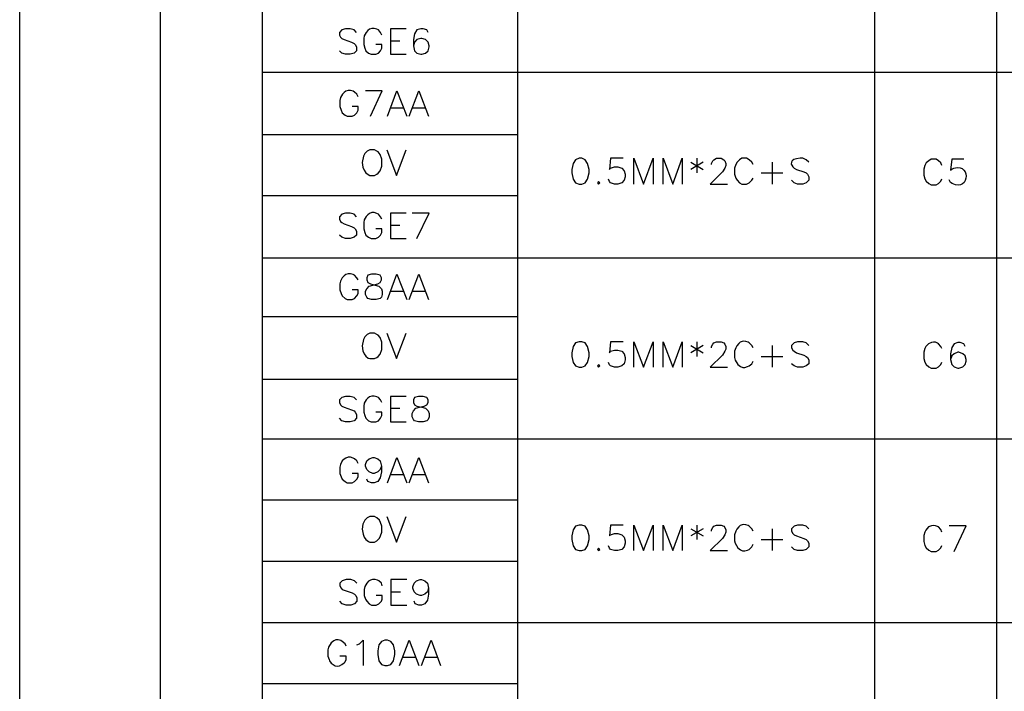
# Model space of a CAD drawing. Units: millimetres. Extents: x -1595 to 5917, y -2524 to 219.
# Drawn here: x 704 to 775, y -2180 to -2131 of the extents above; entities that cross this region are included whole.
import ezdxf

# ---------------------------------------------------------------- set-up
doc = ezdxf.new("R2010")
doc.units = ezdxf.units.MM
doc.layers.add('P', color=7, linetype='Continuous')

msp = doc.modelspace()

# ---------------------------------------------------------------- linework, layer by layer
at = {"layer": 'P'}
for points in [[(704.252, -2215.035), (704.252, -2030.62), (984.622, -2030.62), (984.622, -2215.035)], [(714.429, -2201.224), (714.429, -2034.783), (837.849, -2034.783), (837.849, -2201.224), (714.429, -2201.224)], [(721.785, -2034.783), (721.785, -2201.224)], [(740.253, -2034.783), (740.253, -2201.224)], [(766.076, -2034.783), (766.076, -2201.224)], [(774.913, -2034.783), (774.913, -2201.224)], [(728.611, -2132.238), (728.435, -2132.062), (728.152, -2131.991), (727.817, -2131.991), (727.553, -2132.062), (727.376, -2132.238), (727.376, -2132.432), (727.464, -2132.591), (727.553, -2132.679), (727.711, -2132.767), (728.241, -2132.961), (728.435, -2133.049), (728.523, -2133.12), (728.611, -2133.296), (728.611, -2133.578), (728.435, -2133.737), (728.152, -2133.825), (727.817, -2133.825), (727.553, -2133.737), (727.376, -2133.578)], [(730.445, -2132.432), (730.357, -2132.238), (730.199, -2132.062), (730.093, -2132.009), (729.899, -2131.956), (729.722, -2131.956), (729.564, -2132.009), (729.422, -2132.097), (729.317, -2132.238), (729.175, -2132.485), (729.14, -2132.679), (729.14, -2133.12), (729.211, -2133.384), (729.299, -2133.578), (729.475, -2133.737), (729.669, -2133.825), (730.004, -2133.825), (730.199, -2133.737), (730.357, -2133.578), (730.445, -2133.384), (730.445, -2133.12), (730.004, -2133.12)], [(732.209, -2131.991), (731.063, -2131.991), (731.063, -2133.825), (732.209, -2133.825)], [(733.797, -2132.238), (733.709, -2132.062), (733.426, -2131.991), (733.268, -2131.991), (732.985, -2132.062), (732.809, -2132.344), (732.739, -2132.767), (732.739, -2133.208), (732.809, -2133.578), (732.985, -2133.737), (733.268, -2133.825), (733.338, -2133.825), (733.603, -2133.737), (733.797, -2133.578), (733.867, -2133.296), (733.867, -2133.208), (733.797, -2132.961), (733.603, -2132.767), (733.338, -2132.679), (733.268, -2132.679), (732.985, -2132.767), (732.809, -2132.961), (732.739, -2133.208)], [(731.063, -2132.855), (731.751, -2132.855)], [(721.785, -2135.113), (837.849, -2135.113)], [(728.734, -2136.912), (728.646, -2136.718), (728.47, -2136.559), (728.382, -2136.507), (728.188, -2136.454), (728.011, -2136.454), (727.853, -2136.507), (727.711, -2136.595), (727.606, -2136.718), (727.464, -2136.965), (727.412, -2137.177), (727.412, -2137.618), (727.5, -2137.865), (727.588, -2138.059), (727.782, -2138.235), (727.941, -2138.306), (728.294, -2138.306), (728.47, -2138.235), (728.646, -2138.059), (728.734, -2137.865), (728.734, -2137.618), (728.294, -2137.618)], [(729.616, -2138.306), (730.481, -2136.471), (729.264, -2136.471)], [(730.851, -2138.306), (731.539, -2136.471), (732.245, -2138.306)], [(732.421, -2138.306), (733.127, -2136.471), (733.832, -2138.306)], [(731.098, -2137.706), (731.998, -2137.706)], [(732.686, -2137.706), (733.55, -2137.706)], [(721.785, -2139.629), (740.253, -2139.629)], [(729.581, -2140.74), (729.387, -2140.828), (729.211, -2141.004), (729.123, -2141.198), (729.034, -2141.657), (729.07, -2142.01), (729.158, -2142.222), (729.281, -2142.398), (729.458, -2142.539), (729.581, -2142.592), (729.916, -2142.592), (730.093, -2142.504), (730.181, -2142.433), (730.322, -2142.257), (730.445, -2141.922), (730.445, -2141.41), (730.322, -2141.075), (730.181, -2140.899), (730.093, -2140.828), (729.916, -2140.74), (729.581, -2140.74), (729.581, -2140.74)], [(730.798, -2140.74), (731.504, -2142.592), (732.209, -2140.74)], [(744.715, -2141.357), (744.451, -2141.463), (744.292, -2141.728), (744.186, -2142.169), (744.186, -2142.416), (744.292, -2142.857), (744.451, -2143.121), (744.715, -2143.227), (744.909, -2143.227), (745.156, -2143.121), (745.333, -2142.857), (745.439, -2142.416), (745.439, -2142.169), (745.333, -2141.728), (745.156, -2141.463), (744.909, -2141.357), (744.715, -2141.357), (744.715, -2141.357)], [(747.89, -2141.357), (746.991, -2141.357), (746.92, -2142.169), (746.991, -2142.08), (747.273, -2141.975), (747.52, -2141.975), (747.802, -2142.08), (747.979, -2142.257), (748.049, -2142.504), (748.049, -2142.698), (747.979, -2142.945), (747.802, -2143.121), (747.52, -2143.227), (747.273, -2143.227), (746.991, -2143.121), (746.92, -2143.033), (746.832, -2142.857)], [(748.666, -2143.227), (748.666, -2141.357), (749.372, -2143.227), (750.06, -2141.357), (750.06, -2143.227)], [(750.783, -2143.227), (750.783, -2141.357), (751.489, -2143.227), (752.177, -2141.357), (752.177, -2143.227)], [(753.235, -2141.357), (753.235, -2142.416)], [(754.293, -2141.798), (754.293, -2141.728), (754.381, -2141.551), (754.47, -2141.463), (754.646, -2141.357), (754.999, -2141.357), (755.175, -2141.463), (755.246, -2141.551), (755.334, -2141.728), (755.334, -2141.886), (755.246, -2142.08), (755.087, -2142.327), (754.187, -2143.227), (755.44, -2143.227)], [(757.292, -2141.798), (757.204, -2141.639), (757.01, -2141.463), (756.833, -2141.357), (756.48, -2141.357), (756.304, -2141.463), (756.145, -2141.639), (756.057, -2141.798), (755.951, -2142.08), (755.951, -2142.504), (756.057, -2142.786), (756.145, -2142.945), (756.304, -2143.121), (756.48, -2143.227), (756.833, -2143.227), (757.01, -2143.121), (757.204, -2142.945), (757.292, -2142.786)], [(761.331, -2141.639), (761.137, -2141.463), (760.89, -2141.357), (760.696, -2141.34), (760.432, -2141.393), (760.255, -2141.445), (760.132, -2141.551), (760.079, -2141.639), (760.061, -2141.781), (760.096, -2141.851), (760.167, -2141.975), (760.273, -2142.08), (760.432, -2142.169), (760.961, -2142.327), (761.137, -2142.416), (761.225, -2142.504), (761.331, -2142.698), (761.331, -2142.945), (761.137, -2143.121), (760.89, -2143.227), (760.52, -2143.227), (760.273, -2143.121), (760.079, -2142.945)], [(770.962, -2141.869), (770.874, -2141.692), (770.697, -2141.534), (770.539, -2141.428), (770.168, -2141.428), (770.009, -2141.534), (769.815, -2141.692), (769.727, -2141.869), (769.639, -2142.133), (769.639, -2142.574), (769.727, -2142.839), (769.815, -2143.015), (770.009, -2143.174), (770.168, -2143.28), (770.539, -2143.28), (770.697, -2143.174), (770.874, -2143.015), (770.962, -2142.839)], [(772.549, -2141.428), (771.685, -2141.428), (771.579, -2142.222), (771.685, -2142.151), (771.809, -2142.08), (772.056, -2142.028), (772.267, -2142.045), (772.426, -2142.098), (772.549, -2142.204), (772.638, -2142.327), (772.691, -2142.486), (772.708, -2142.645), (772.691, -2142.804), (772.638, -2142.962), (772.567, -2143.103), (772.444, -2143.209), (772.303, -2143.28), (772.126, -2143.298), (771.932, -2143.28), (771.703, -2143.174), (771.579, -2143.103), (771.491, -2142.927)], [(752.794, -2141.639), (753.694, -2142.169)], [(753.694, -2141.639), (752.794, -2142.169)], [(758.685, -2141.639), (758.685, -2143.227)], [(757.892, -2142.416), (759.461, -2142.416)], [(746.126, -2143.033), (746.038, -2143.121), (746.126, -2143.227), (746.215, -2143.121), (746.126, -2143.033), (746.126, -2143.033)], [(721.785, -2144.056), (740.253, -2144.056)], [(728.611, -2145.591), (728.435, -2145.397), (728.152, -2145.326), (727.817, -2145.326), (727.553, -2145.397), (727.376, -2145.591), (727.376, -2145.767), (727.464, -2145.926), (727.553, -2146.014), (727.711, -2146.102), (728.241, -2146.296), (728.435, -2146.384), (728.523, -2146.455), (728.611, -2146.631), (728.611, -2146.913), (728.435, -2147.072), (728.152, -2147.16), (727.817, -2147.16), (727.553, -2147.072), (727.376, -2146.913)], [(730.445, -2145.767), (730.357, -2145.591), (730.199, -2145.397), (730.093, -2145.344), (729.899, -2145.291), (729.722, -2145.291), (729.564, -2145.344), (729.422, -2145.449), (729.317, -2145.573), (729.175, -2145.82), (729.14, -2146.014), (729.14, -2146.455), (729.211, -2146.719), (729.299, -2146.913), (729.475, -2147.072), (729.669, -2147.16), (730.004, -2147.16), (730.199, -2147.072), (730.357, -2146.913), (730.445, -2146.719), (730.445, -2146.455), (730.004, -2146.455)], [(732.209, -2145.326), (731.063, -2145.326), (731.063, -2147.16), (732.209, -2147.16)], [(732.985, -2147.16), (733.867, -2145.326), (732.65, -2145.326)], [(731.063, -2146.208), (731.751, -2146.208)], [(721.785, -2148.572), (837.849, -2148.572)], [(728.734, -2150.159), (728.646, -2150), (728.47, -2149.824), (728.382, -2149.771), (728.188, -2149.718), (728.011, -2149.718), (727.853, -2149.771), (727.711, -2149.859), (727.588, -2150), (727.464, -2150.247), (727.412, -2150.441), (727.412, -2150.882), (727.5, -2151.147), (727.588, -2151.306), (727.782, -2151.5), (727.941, -2151.588), (728.294, -2151.588), (728.47, -2151.5), (728.646, -2151.306), (728.734, -2151.147), (728.734, -2150.882), (728.294, -2150.882)], [(729.705, -2149.736), (729.422, -2149.824), (729.352, -2150), (729.352, -2150.159), (729.422, -2150.353), (729.616, -2150.441), (729.952, -2150.529), (730.234, -2150.618), (730.41, -2150.794), (730.481, -2150.97), (730.481, -2151.217), (730.41, -2151.411), (730.322, -2151.5), (730.04, -2151.588), (729.705, -2151.588), (729.422, -2151.5), (729.352, -2151.411), (729.264, -2151.217), (729.264, -2150.97), (729.352, -2150.794), (729.528, -2150.618), (729.793, -2150.529), (730.146, -2150.441), (730.322, -2150.353), (730.41, -2150.159), (730.41, -2150), (730.322, -2149.824), (730.04, -2149.736), (729.705, -2149.736), (729.705, -2149.736)], [(730.851, -2151.588), (731.539, -2149.736), (732.245, -2151.588)], [(732.421, -2151.588), (733.127, -2149.736), (733.832, -2151.588)], [(731.098, -2150.97), (731.998, -2150.97)], [(732.686, -2150.97), (733.55, -2150.97)], [(721.785, -2152.805), (740.253, -2152.805)], [(729.581, -2154.022), (729.387, -2154.11), (729.211, -2154.269), (729.123, -2154.463), (729.034, -2154.939), (729.07, -2155.292), (729.158, -2155.504), (729.281, -2155.68), (729.458, -2155.821), (729.581, -2155.856), (729.916, -2155.856), (730.093, -2155.768), (730.181, -2155.715), (730.322, -2155.539), (730.445, -2155.186), (730.445, -2154.675), (730.322, -2154.339), (730.181, -2154.163), (730.093, -2154.11), (729.916, -2154.022), (729.581, -2154.022), (729.581, -2154.022)], [(730.798, -2154.022), (731.504, -2155.856), (732.209, -2154.022)], [(744.715, -2154.639), (744.451, -2154.71), (744.292, -2154.992), (744.186, -2155.433), (744.186, -2155.698), (744.292, -2156.139), (744.451, -2156.386), (744.715, -2156.474), (744.909, -2156.474), (745.156, -2156.386), (745.333, -2156.139), (745.439, -2155.698), (745.439, -2155.433), (745.333, -2154.992), (745.156, -2154.71), (744.909, -2154.639), (744.715, -2154.639), (744.715, -2154.639)], [(747.89, -2154.639), (746.991, -2154.639), (746.92, -2155.433), (746.991, -2155.327), (747.273, -2155.239), (747.52, -2155.239), (747.802, -2155.327), (747.979, -2155.521), (748.049, -2155.768), (748.049, -2155.945), (747.979, -2156.227), (747.802, -2156.386), (747.52, -2156.474), (747.273, -2156.474), (746.991, -2156.386), (746.92, -2156.297), (746.832, -2156.139)], [(748.666, -2156.474), (748.666, -2154.639), (749.372, -2156.474), (750.06, -2154.639), (750.06, -2156.474)], [(750.783, -2156.474), (750.783, -2154.639), (751.489, -2156.474), (752.177, -2154.639), (752.177, -2156.474)], [(752.794, -2154.904), (753.694, -2155.433)], [(753.694, -2154.904), (752.794, -2155.433)], [(753.235, -2154.639), (753.235, -2155.698)], [(754.293, -2155.08), (754.293, -2154.992), (754.381, -2154.816), (754.47, -2154.71), (754.646, -2154.639), (754.999, -2154.639), (755.175, -2154.71), (755.246, -2154.816), (755.334, -2154.992), (755.334, -2155.168), (755.246, -2155.327), (755.087, -2155.609), (754.187, -2156.474), (755.44, -2156.474)], [(757.292, -2155.08), (757.204, -2154.904), (757.01, -2154.71), (756.939, -2154.675), (756.78, -2154.622), (756.639, -2154.604), (756.498, -2154.622), (756.375, -2154.675), (756.269, -2154.763), (756.128, -2154.922), (756.057, -2155.08), (755.951, -2155.327), (755.951, -2155.768), (756.004, -2155.962), (756.198, -2156.28), (756.392, -2156.438), (756.551, -2156.491), (756.71, -2156.491), (756.904, -2156.438), (757.01, -2156.386), (757.204, -2156.227), (757.292, -2156.05)], [(758.685, -2154.904), (758.685, -2156.474)], [(761.331, -2154.904), (761.137, -2154.71), (760.89, -2154.639), (760.52, -2154.639), (760.273, -2154.71), (760.079, -2154.904), (760.079, -2155.08), (760.185, -2155.239), (760.273, -2155.327), (760.432, -2155.433), (760.961, -2155.609), (761.137, -2155.698), (761.225, -2155.768), (761.331, -2155.945), (761.331, -2156.227), (761.137, -2156.386), (760.89, -2156.474), (760.52, -2156.474), (760.273, -2156.386), (760.079, -2156.227)], [(770.962, -2155.133), (770.874, -2154.974), (770.697, -2154.78), (770.627, -2154.728), (770.486, -2154.675), (770.345, -2154.657), (770.204, -2154.692), (769.992, -2154.78), (769.798, -2154.992), (769.727, -2155.133), (769.639, -2155.398), (769.639, -2155.839), (769.727, -2156.121), (769.815, -2156.28), (770.009, -2156.456), (770.168, -2156.544), (770.539, -2156.544), (770.697, -2156.456), (770.874, -2156.28), (770.962, -2156.121)], [(772.638, -2154.974), (772.549, -2154.78), (772.285, -2154.692), (772.109, -2154.692), (771.844, -2154.78), (771.685, -2155.063), (771.579, -2155.504), (771.579, -2155.927), (771.685, -2156.28), (771.844, -2156.456), (772.109, -2156.544), (772.179, -2156.544), (772.461, -2156.456), (772.638, -2156.28), (772.708, -2156.033), (772.708, -2155.927), (772.638, -2155.662), (772.461, -2155.504), (772.179, -2155.398), (772.109, -2155.398), (771.844, -2155.504), (771.685, -2155.662), (771.579, -2155.927)], [(757.892, -2155.698), (759.461, -2155.698)], [(746.126, -2156.297), (746.038, -2156.386), (746.126, -2156.474), (746.215, -2156.386), (746.126, -2156.297), (746.126, -2156.297)], [(721.785, -2157.338), (740.253, -2157.338)], [(728.611, -2158.837), (728.435, -2158.679), (728.152, -2158.59), (727.817, -2158.59), (727.553, -2158.679), (727.376, -2158.837), (727.376, -2159.031), (727.464, -2159.208), (727.553, -2159.296), (727.711, -2159.367), (728.241, -2159.561), (728.435, -2159.649), (728.523, -2159.737), (728.611, -2159.896), (728.611, -2160.178), (728.435, -2160.354), (728.152, -2160.425), (727.817, -2160.425), (727.553, -2160.354), (727.376, -2160.178)], [(730.445, -2159.031), (730.357, -2158.837), (730.199, -2158.679), (730.093, -2158.626), (729.899, -2158.573), (729.722, -2158.573), (729.564, -2158.626), (729.422, -2158.714), (729.317, -2158.837), (729.175, -2159.084), (729.14, -2159.296), (729.14, -2159.737), (729.211, -2159.984), (729.299, -2160.178), (729.475, -2160.354), (729.669, -2160.425), (730.004, -2160.425), (730.199, -2160.354), (730.357, -2160.178), (730.445, -2159.984), (730.445, -2159.737), (730.004, -2159.737)], [(732.209, -2158.59), (731.063, -2158.59), (731.063, -2160.425), (732.209, -2160.425)], [(733.091, -2158.59), (732.809, -2158.679), (732.739, -2158.837), (732.739, -2159.031), (732.809, -2159.208), (732.985, -2159.296), (733.338, -2159.367), (733.603, -2159.455), (733.797, -2159.649), (733.867, -2159.825), (733.867, -2160.072), (733.797, -2160.266), (733.709, -2160.354), (733.426, -2160.425), (733.091, -2160.425), (732.809, -2160.354), (732.739, -2160.266), (732.65, -2160.072), (732.65, -2159.825), (732.739, -2159.649), (732.897, -2159.455), (733.179, -2159.367), (733.515, -2159.296), (733.709, -2159.208), (733.797, -2159.031), (733.797, -2158.837), (733.709, -2158.679), (733.426, -2158.59), (733.091, -2158.59), (733.091, -2158.59)], [(731.063, -2159.455), (731.751, -2159.455)], [(721.785, -2161.66), (806.134, -2161.66), (837.849, -2161.66)], [(728.734, -2163.441), (728.646, -2163.265), (728.47, -2163.106), (728.382, -2163.053), (728.188, -2163), (728.011, -2163), (727.853, -2163.053), (727.711, -2163.141), (727.588, -2163.265), (727.464, -2163.512), (727.412, -2163.706), (727.412, -2164.164), (727.5, -2164.411), (727.588, -2164.588), (727.782, -2164.764), (727.941, -2164.852), (728.294, -2164.852), (728.47, -2164.764), (728.646, -2164.588), (728.734, -2164.411), (728.734, -2164.164), (728.294, -2164.164)], [(730.41, -2163.635), (730.322, -2163.882), (730.146, -2164.058), (729.881, -2164.164), (729.793, -2164.164), (729.528, -2164.058), (729.352, -2163.882), (729.264, -2163.635), (729.264, -2163.529), (729.352, -2163.265), (729.528, -2163.106), (729.793, -2163.018), (729.881, -2163.018), (730.146, -2163.106), (730.322, -2163.265), (730.41, -2163.635), (730.41, -2164.058), (730.322, -2164.499), (730.146, -2164.764), (729.881, -2164.852), (729.705, -2164.852), (729.422, -2164.764), (729.352, -2164.588)], [(730.851, -2164.852), (731.539, -2163.018), (732.245, -2164.852)], [(732.421, -2164.852), (733.127, -2163.018), (733.832, -2164.852)], [(731.098, -2164.235), (731.998, -2164.235)], [(732.686, -2164.235), (733.55, -2164.235)], [(721.785, -2166.069), (740.253, -2166.069)], [(729.581, -2167.286), (729.387, -2167.375), (729.211, -2167.551), (729.158, -2167.639), (729.07, -2167.851), (729.034, -2168.204), (729.087, -2168.574), (729.175, -2168.786), (729.299, -2168.962), (729.475, -2169.086), (729.581, -2169.138), (729.916, -2169.138), (730.093, -2169.05), (730.269, -2168.856), (730.357, -2168.68), (730.445, -2168.433), (730.445, -2167.992), (730.357, -2167.71), (730.269, -2167.551), (730.093, -2167.375), (729.916, -2167.286), (729.581, -2167.286), (729.581, -2167.286)], [(730.798, -2167.286), (731.504, -2169.138), (732.209, -2167.286)], [(744.715, -2167.904), (744.451, -2167.992), (744.292, -2168.257), (744.186, -2168.68), (744.186, -2168.962), (744.292, -2169.403), (744.451, -2169.668), (744.715, -2169.738), (744.909, -2169.738), (745.156, -2169.668), (745.333, -2169.403), (745.439, -2168.962), (745.439, -2168.68), (745.333, -2168.257), (745.156, -2167.992), (744.909, -2167.904), (744.715, -2167.904), (744.715, -2167.904)], [(747.89, -2167.904), (746.991, -2167.904), (746.92, -2168.68), (746.991, -2168.609), (747.273, -2168.521), (747.52, -2168.521), (747.802, -2168.609), (747.979, -2168.786), (748.049, -2169.05), (748.049, -2169.209), (747.979, -2169.491), (747.802, -2169.668), (747.52, -2169.738), (747.273, -2169.738), (746.991, -2169.668), (746.92, -2169.579), (746.832, -2169.403)], [(748.666, -2169.738), (748.666, -2167.904), (749.372, -2169.738), (750.06, -2167.904), (750.06, -2169.738)], [(750.783, -2169.738), (750.783, -2167.904), (751.489, -2169.738), (752.177, -2167.904), (752.177, -2169.738)], [(752.794, -2168.186), (753.694, -2168.68)], [(753.694, -2168.186), (752.794, -2168.68)], [(753.235, -2167.904), (753.235, -2168.962)], [(754.293, -2168.345), (754.293, -2168.257), (754.381, -2168.08), (754.47, -2167.992), (754.646, -2167.904), (754.999, -2167.904), (755.175, -2167.992), (755.246, -2168.08), (755.334, -2168.257), (755.334, -2168.433), (755.246, -2168.609), (755.087, -2168.874), (754.187, -2169.738), (755.44, -2169.738)], [(757.292, -2168.345), (757.204, -2168.186), (757.01, -2167.992), (756.939, -2167.939), (756.78, -2167.886), (756.639, -2167.868), (756.498, -2167.886), (756.375, -2167.939), (756.269, -2168.027), (756.128, -2168.204), (756.057, -2168.345), (755.951, -2168.609), (755.951, -2169.05), (756.004, -2169.227), (756.198, -2169.544), (756.392, -2169.703), (756.533, -2169.773), (756.71, -2169.773), (756.904, -2169.721), (757.01, -2169.668), (757.204, -2169.491), (757.292, -2169.297)], [(758.685, -2168.186), (758.685, -2169.738)], [(761.331, -2168.186), (761.137, -2167.992), (760.89, -2167.904), (760.52, -2167.904), (760.273, -2167.992), (760.079, -2168.186), (760.079, -2168.345), (760.185, -2168.521), (760.273, -2168.609), (760.432, -2168.68), (760.961, -2168.874), (761.137, -2168.962), (761.225, -2169.05), (761.331, -2169.209), (761.331, -2169.491), (761.137, -2169.668), (760.89, -2169.738), (760.52, -2169.738), (760.273, -2169.668), (760.079, -2169.491)], [(770.962, -2168.415), (770.874, -2168.239), (770.697, -2168.045), (770.627, -2168.01), (770.486, -2167.957), (770.345, -2167.939), (770.204, -2167.957), (769.992, -2168.045), (769.798, -2168.274), (769.727, -2168.415), (769.639, -2168.662), (769.639, -2169.103), (769.727, -2169.385), (769.815, -2169.562), (770.009, -2169.721), (770.168, -2169.809), (770.539, -2169.809), (770.697, -2169.721), (770.874, -2169.562), (770.962, -2169.385)], [(771.844, -2169.809), (772.708, -2167.974), (771.491, -2167.974)], [(757.892, -2168.962), (759.461, -2168.962)], [(746.126, -2169.579), (746.038, -2169.668), (746.126, -2169.738), (746.215, -2169.668), (746.126, -2169.579), (746.126, -2169.579)], [(721.785, -2170.532), (740.253, -2170.532)], [(728.646, -2172.119), (728.47, -2171.943), (728.205, -2171.855), (727.87, -2171.855), (727.588, -2171.943), (727.412, -2172.119), (727.412, -2172.313), (727.5, -2172.472), (727.588, -2172.56), (727.782, -2172.649), (728.294, -2172.807), (728.47, -2172.913), (728.558, -2173.001), (728.646, -2173.178), (728.646, -2173.425), (728.47, -2173.619), (728.205, -2173.707), (727.87, -2173.707), (727.588, -2173.619), (727.412, -2173.425)], [(730.481, -2172.313), (730.41, -2172.119), (730.234, -2171.943), (730.128, -2171.89), (729.952, -2171.837), (729.775, -2171.837), (729.616, -2171.89), (729.475, -2171.978), (729.352, -2172.119), (729.228, -2172.366), (729.175, -2172.56), (729.175, -2173.001), (729.264, -2173.266), (729.352, -2173.425), (729.528, -2173.619), (729.705, -2173.707), (730.04, -2173.707), (730.234, -2173.619), (730.41, -2173.425), (730.481, -2173.266), (730.481, -2173.001), (730.04, -2173.001)], [(732.245, -2171.855), (731.098, -2171.855), (731.098, -2173.707), (732.245, -2173.707)], [(733.832, -2172.472), (733.744, -2172.737), (733.55, -2172.913), (733.303, -2173.001), (733.215, -2173.001), (732.95, -2172.913), (732.774, -2172.737), (732.686, -2172.472), (732.686, -2172.384), (732.774, -2172.119), (732.95, -2171.943), (733.215, -2171.855), (733.303, -2171.855), (733.55, -2171.943), (733.744, -2172.119), (733.832, -2172.472), (733.832, -2172.913), (733.744, -2173.337), (733.55, -2173.619), (733.303, -2173.707), (733.127, -2173.707), (732.862, -2173.619), (732.774, -2173.425)], [(731.098, -2172.737), (731.804, -2172.737)], [(721.785, -2174.959), (837.849, -2174.959)], [(727.87, -2176.67), (727.782, -2176.494), (727.588, -2176.335), (727.482, -2176.265), (727.288, -2176.212), (727.129, -2176.212), (726.971, -2176.282), (726.777, -2176.441), (726.583, -2176.758), (726.53, -2176.935), (726.53, -2177.393), (726.635, -2177.64), (726.671, -2177.746), (726.777, -2177.905), (726.918, -2178.011), (727.076, -2178.099), (727.235, -2178.117), (727.394, -2178.099), (727.553, -2178.011), (727.711, -2177.887), (727.782, -2177.817), (727.87, -2177.64), (727.87, -2177.393), (727.412, -2177.393)], [(728.646, -2176.582), (728.823, -2176.494), (729.087, -2176.247), (729.087, -2178.081)], [(730.657, -2176.247), (730.41, -2176.335), (730.234, -2176.582), (730.146, -2177.023), (730.146, -2177.288), (730.234, -2177.729), (730.41, -2177.993), (730.657, -2178.081), (730.851, -2178.081), (731.098, -2177.993), (731.292, -2177.729), (731.38, -2177.288), (731.38, -2177.023), (731.292, -2176.582), (731.098, -2176.335), (730.851, -2176.247), (730.657, -2176.247), (730.657, -2176.247)], [(731.715, -2178.081), (732.421, -2176.247), (733.127, -2178.081)], [(733.303, -2178.081), (734.009, -2176.247), (734.696, -2178.081)], [(731.998, -2177.464), (732.862, -2177.464)], [(733.55, -2177.464), (734.449, -2177.464)], [(721.785, -2179.369), (740.253, -2179.369)]]:
    msp.add_lwpolyline(points, dxfattribs=at)

doc.saveas('drawing.dxf')
